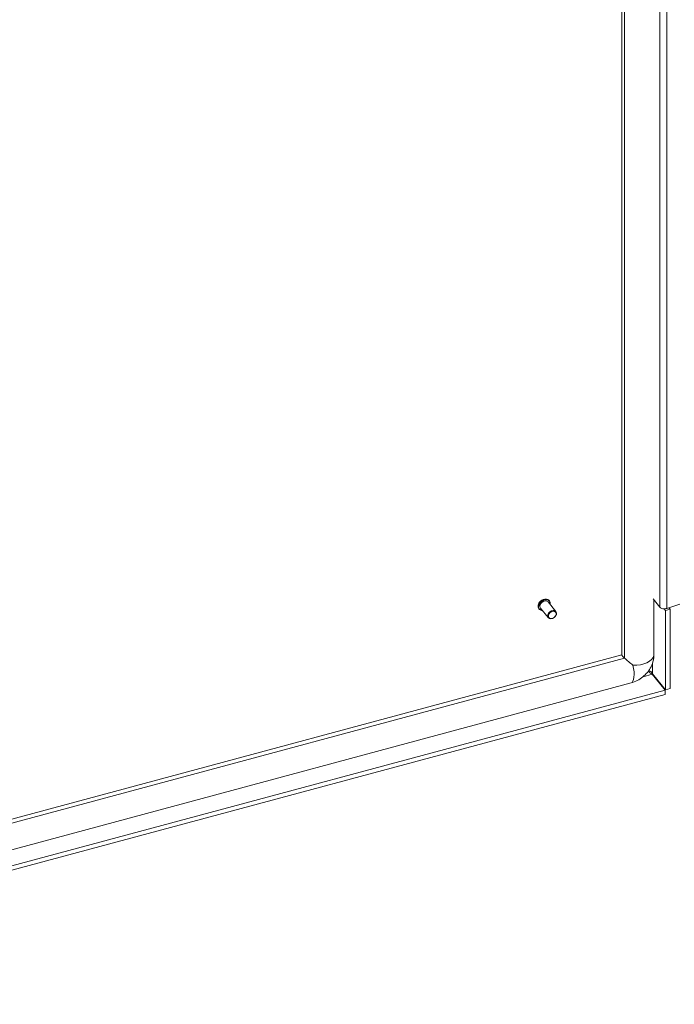
# Model space of a CAD drawing. Units: inches. Extents: x 12 to 333, y 6 to 204.
# Drawn here: x 295 to 306, y 150 to 166 of the extents above; entities that cross this region are included whole.
import ezdxf

# ---------------------------------------------------------------- set-up
doc = ezdxf.new("R2010")
doc.units = ezdxf.units.IN
doc.header["$LTSCALE"] = 20
doc.header["$MEASUREMENT"] = 0
doc.layers.add('Visible (ANSI)', color=7, linetype='Continuous', lineweight=5)
doc.layers.add('Visible Narrow (ANSI)', color=7, linetype='Continuous', lineweight=5)

msp = doc.modelspace()

# ---------------------------------------------------------------- linework, layer by layer
at = {"layer": 'Visible (ANSI)'}
for p, q in [((304.9831, 189.0398), (304.9831, 155.7362)), ((303.8654, 156.4738), (303.7353, 156.6349)), ((303.7556, 156.6559), (303.7537, 156.6581)), ((305.5139, 156.687), (305.6271, 156.5468)), ((305.5273, 156.6703), (305.5273, 155.7363)), ((303.5808, 156.5147), (303.579, 156.517)), ((303.7357, 156.369), (303.6056, 156.5301)), ((305.7207, 156.4907), (305.6975, 156.5194)), ((305.8017, 156.5125), (305.7207, 156.4907)), ((305.7207, 155.1493), (305.7207, 156.4907)), ((305.7434, 156.5257), (305.9643, 156.5996)), ((305.7809, 156.5383), (305.8017, 156.5125)), ((305.8017, 155.1711), (305.8017, 156.5125)), ((304.9831, 155.7388), (285.8753, 150.5946)), ((305.4965, 155.4108), (305.714, 155.1415)), ((305.5031, 155.4187), (305.7207, 155.1493)), ((305.1383, 155.2623), (286.1106, 150.1396)), ((286.2791, 149.9091), (305.714, 155.1415)), ((305.714, 155.1415), (305.714, 155.0685)), ((305.7207, 155.1493), (305.8017, 155.1711)), ((286.2171, 149.8195), (305.714, 155.0685))]:
    msp.add_line(p, q, dxfattribs=at)
for centre, major_axis, ratio, start_param, end_param in [((303.6704, 156.5825), (-0.0648, -0.0524), 0.7399972, 3.1415927, 6.2831853), ((305.702, 156.567), (0.0827, 0), 0.5773503, 3.57948, 5.2375427), ((305.082, 155.663), (0.0983, -0.0753), 0.1482233, 3.2547037, 4.2451562), ((305.2052, 155.6155), (0.3216, -0.2464), 0.1482233, 4.2451562, 4.7208188)]:
    msp.add_ellipse(centre, major_axis=major_axis, ratio=ratio, start_param=start_param, end_param=end_param, dxfattribs=at)
for centre, major_axis in [((303.8006, 156.4214), (-0.0648, -0.0524)), ((303.805, 156.4159), (0.0567, 0.0458))]:
    msp.add_ellipse(centre, major_axis=major_axis, ratio=0.7399972, dxfattribs=at)
for points, knots in [([(303.579, 156.517), (303.5734, 156.5239), (303.5693, 156.5319), (303.5643, 156.5497), (303.5635, 156.5593), (303.5653, 156.5794), (303.568, 156.5897), (303.5766, 156.6102), (303.5825, 156.6202), (303.597, 156.6388), (303.6056, 156.6473), (303.6245, 156.6621), (303.6349, 156.6684), (303.6563, 156.6779), (303.6674, 156.6812), (303.6893, 156.6845), (303.7, 156.6845), (303.7199, 156.681), (303.7291, 156.6776), (303.7435, 156.6688), (303.7491, 156.6639), (303.7537, 156.6581)], [5.744479, 5.744479, 5.744479, 5.744479, 6.0526875, 6.0526875, 6.3658036, 6.3658036, 6.6865693, 6.6865693, 7.010948, 7.010948, 7.3360859, 7.3360859, 7.6612673, 7.6612673, 7.9863771, 7.9863771, 8.3105053, 8.3105053, 8.6303694, 8.6303694, 8.8860716, 8.8860716, 8.8860716, 8.8860716]), ([(303.7556, 156.6559), (303.7612, 156.649), (303.7653, 156.6409), (303.7702, 156.6232), (303.771, 156.6135), (303.7698, 156.6003), (303.7694, 156.5969), (303.7687, 156.5935)], [2.60288632, 2.60288632, 2.60288632, 2.60288632, 2.91109485, 2.91109485, 3.22421096, 3.22421096, 3.33021716, 3.33021716, 3.33021716, 3.33021716]), ([(303.639, 156.4888), (303.6341, 156.4888), (303.6292, 156.4893), (303.6146, 156.4918), (303.6054, 156.4952), (303.5911, 156.5041), (303.5854, 156.509), (303.5808, 156.5147)], [5.01714814, 5.01714814, 5.01714814, 5.01714814, 5.16891262, 5.16891262, 5.48877676, 5.48877676, 5.74447898, 5.74447898, 5.74447898, 5.74447898]), ([(305.5178, 155.652), (305.5087, 155.6112), (305.4947, 155.5733), (305.4597, 155.5037), (305.4388, 155.4719), (305.3916, 155.414), (305.3653, 155.3879), (305.3082, 155.3414), (305.2773, 155.3209), (305.2111, 155.2865), (305.1758, 155.2724), (305.1383, 155.2623)], [1.780922, 1.780922, 1.780922, 1.780922, 2.0530561, 2.0530561, 2.3251903, 2.3251903, 2.5973244, 2.5973244, 2.8694585, 2.8694585, 3.1415927, 3.1415927, 3.1415927, 3.1415927]), ([(305.5273, 155.7363), (305.5273, 155.7307), (305.5272, 155.7251), (305.5267, 155.7138), (305.5263, 155.7081), (305.5252, 155.6969), (305.5246, 155.6912), (305.5231, 155.68), (305.5222, 155.6744), (305.5202, 155.6632), (305.5191, 155.6576), (305.5178, 155.652)], [1.57079633, 1.57079633, 1.57079633, 1.57079633, 1.61282146, 1.61282146, 1.65484659, 1.65484659, 1.69687172, 1.69687172, 1.73889685, 1.73889685, 1.78092199, 1.78092199, 1.78092199, 1.78092199]), ([(305.4324, 155.4652), (305.4426, 155.4526), (305.455, 155.4388), (305.4688, 155.4278), (305.4777, 155.4206), (305.4871, 155.4147), (305.4965, 155.4108)], [0.3386476, 0.3386476, 0.3386476, 0.3386476, 1.0873332, 1.0873332, 1.0873332, 1.5707963, 1.5707963, 1.5707963, 1.5707963]), ([(305.4394, 155.475), (305.4552, 155.4686), (305.4717, 155.4589), (305.4844, 155.446), (305.4924, 155.4378), (305.4989, 155.4285), (305.5031, 155.4187)], [0.3219856, 0.3219856, 0.3219856, 0.3219856, 1.0873332, 1.0873332, 1.0873332, 1.5707963, 1.5707963, 1.5707963, 1.5707963])]:
    msp.add_open_spline(points, degree=3, knots=knots, dxfattribs=at)
at = {"layer": 'Visible Narrow (ANSI)'}
for p, q in [((305.0278, 189.0519), (305.0278, 155.6839)), ((305.6271, 156.5468), (305.6271, 188.118)), ((305.7434, 156.5257), (305.7434, 188.085)), ((305.5266, 156.6712), (305.5266, 155.7296)), ((305.0278, 155.6839), (285.8829, 150.5297)), ((305.5031, 155.6001), (305.5031, 155.4187)), ((305.4965, 155.4108), (305.3426, 155.3694))]:
    msp.add_line(p, q, dxfattribs=at)
for centre, major_axis, ratio, start_param, end_param in [((303.6664, 156.5876), (-0.0874, -0.0706), 0.7399972, 3.1415927, 6.2831853), ((303.6682, 156.5853), (-0.0874, -0.0706), 0.7399972, 3.1415927, 6.2831853), ((303.6704, 156.5825), (-0.0832, -0.0672), 0.7399972, 2.4635726, 6.9612053), ((305.2052, 155.7516), (0.3236, 0), 0.5773503, 4.6077078, 6.1653974), ((305.1262, 155.6218), (-0.3437, -0.2776), 0.7399972, 2.3927607, 2.6028863), ((305.4284, 155.7363), (0.0989, 0), 0.5773503, 6.1653974, 6.2831853), ((305.0542, 155.5748), (0.0841, -0.3125), 0.3450664, 0, 1.4492555)]:
    msp.add_ellipse(centre, major_axis=major_axis, ratio=ratio, start_param=start_param, end_param=end_param, dxfattribs=at)

doc.saveas('drawing.dxf')
